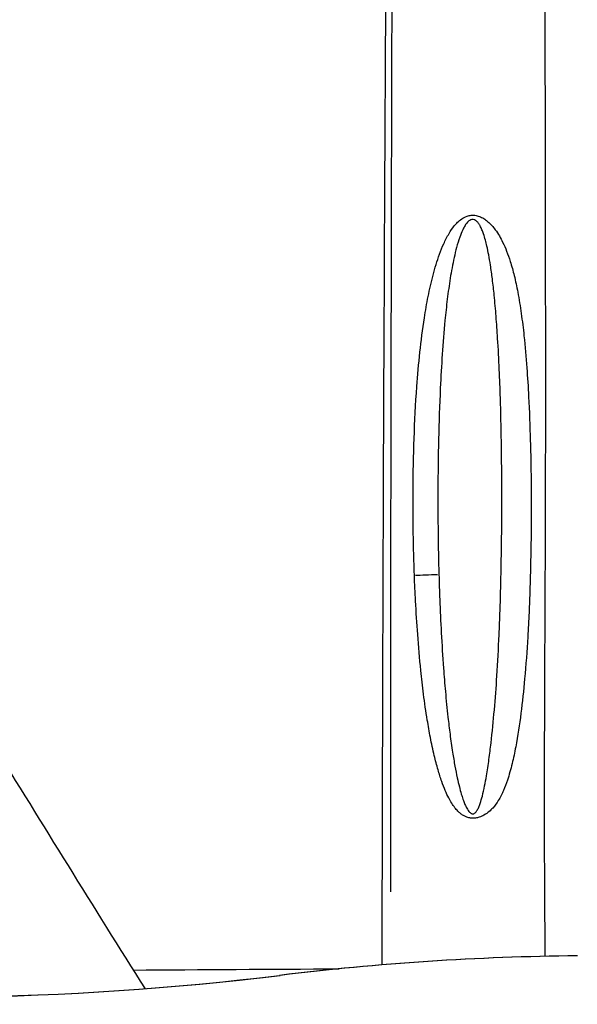
# Model space of a CAD drawing. Units: millimetres. Extents: x 1191 to 10988, y -3994 to 4022.
# Drawn here: x 4704 to 5208, y 350 to 1239 of the extents above; entities that cross this region are included whole.
import ezdxf

# ---------------------------------------------------------------- set-up
doc = ezdxf.new("R2010")
doc.units = ezdxf.units.MM
doc.header["$LTSCALE"] = 50
doc.layers.add('SW_Toestellen', color=2, linetype='Continuous')

msp = doc.modelspace()

# ---------------------------------------------------------------- linework, layer by layer
at = {"layer": 'SW_Toestellen'}
msp.add_line((4938.96, 376.58), (4939.42, 376.61), dxfattribs=at)
for centre, major_axis, ratio, start_param, end_param in [((5082.72, 737.35), (29.99, 0.83), 0.032984, 1.611361, 2.357944), ((5233.35, -828.8), (-1729.91, 0), 0.707107, 4.727272, 4.88341), ((5233.35, -826.68), (1726.91, 0), 0.707107, 1.58568, 1.741817), ((4612.56, 1714.96), (1920.73, 0), 0.707107, 4.577984, 4.88341), ((4612.56, 1712.83), (-1917.73, 0), 0.707107, 1.436391, 1.741817)]:
    msp.add_ellipse(centre, major_axis=major_axis, ratio=ratio, start_param=start_param, end_param=end_param, dxfattribs=at)
for points, knots in [([(5039.44, 451.98), (5039.31, 544.46), (5039.24, 636.95), (5039.74, 1028.51), (5040.54, 1327.59), (5041.76, 1626.68)], [0.6445337, 0.6445337, 0.6445337, 0.6445337, 0.7238133, 0.7238133, 0.9801652, 0.9801652, 0.9801652, 0.9801652]), ([(5031.48, 386.07), (5031.88, 568.4), (5032.4, 750.76), (5034.1, 1133.67), (5035.27, 1334.23), (5036.76, 1560.33), (5036.93, 1585.89), (5037.1, 1611.44)], [159.866811, 159.866811, 159.866811, 159.866811, 214.573295, 214.573295, 274.740464, 274.740464, 282.408572, 282.408572, 282.408572, 282.408572]), ([(5178.83, 1612.11), (5178.64, 1578.42), (5178.49, 1544.72), (5178.1, 1409.92), (5178.21, 1308.78), (5178.61, 1089.86), (5178.87, 972.07), (5178.63, 713.47), (5177.07, 572.72), (5178.19, 419.21), (5178.3, 406.51), (5178.44, 393.81)], [7.979275, 7.979275, 7.979275, 7.979275, 18.094808, 18.094808, 48.442753, 48.442753, 83.779565, 83.779565, 126.026559, 126.026559, 129.837181, 129.837181, 129.837181, 129.837181]), ([(5060.6, 737.4), (5060.89, 729.83), (5061.23, 722.26), (5062.16, 704.57), (5062.79, 694.45), (5064.35, 673.49), (5065.29, 662.66), (5067.14, 644.75), (5067.96, 637.64), (5069.86, 622.69), (5070.98, 614.85), (5073.1, 601.8), (5074.02, 596.59), (5076.1, 585.89), (5077.26, 580.41), (5079.58, 570.68), (5080.69, 566.41), (5082.95, 558.62), (5084.06, 555.09), (5086.27, 548.81), (5087.32, 546.07), (5089.43, 541.13), (5090.45, 538.92), (5092.42, 535.13), (5093.32, 533.53), (5095.16, 530.6), (5096.08, 529.27), (5097.93, 526.89), (5098.82, 525.85), (5100.53, 524.11), (5101.29, 523.41), (5102.95, 522.06), (5103.85, 521.41), (5105.62, 520.39), (5106.4, 519.99), (5108.22, 519.26), (5109.27, 518.93), (5111.04, 518.61), (5111.63, 518.53), (5113.38, 518.41), (5114.58, 518.45), (5116.92, 518.76), (5118.03, 519.03), (5120.74, 519.88), (5122.14, 520.55), (5125.15, 522.23), (5126.6, 523.29), (5129.18, 525.46), (5130.29, 526.57), (5133.31, 529.9), (5134.91, 532.16), (5138.18, 537.46), (5139.69, 540.51), (5142.34, 546.61), (5143.47, 549.67), (5146.16, 557.72), (5147.54, 562.74), (5149.98, 572.8), (5151.04, 577.83), (5153.9, 592.94), (5155.41, 603.03), (5158.04, 623.51), (5159.14, 633.9), (5161.23, 656.9), (5162.14, 669.51), (5163.33, 689.5), (5163.71, 696.87), (5164.35, 711.11), (5164.61, 717.97), (5165.05, 731.71), (5165.24, 738.56), (5165.7, 759.12), (5165.89, 772.84), (5166.05, 802.11), (5165.98, 817.67), (5165.63, 841.92), (5165.45, 850.61), (5164.84, 872.53), (5164.34, 885.78), (5163.21, 907.73), (5162.67, 916.44), (5161.33, 934.71), (5160.5, 944.27), (5158.76, 960.6), (5157.95, 967.36), (5156.09, 980.55), (5155.06, 986.98), (5152.91, 998.37), (5151.86, 1003.34), (5149.6, 1012.59), (5148.43, 1016.86), (5146.11, 1024.22), (5145.04, 1027.3), (5142.76, 1033.11), (5141.57, 1035.84), (5139.33, 1040.4), (5138.34, 1042.25), (5136.16, 1045.96), (5134.95, 1047.82), (5132.63, 1050.97), (5131.59, 1052.27), (5129.38, 1054.72), (5128.24, 1055.87), (5126.05, 1057.77), (5125.08, 1058.52), (5122.89, 1060), (5121.65, 1060.72), (5119.61, 1061.62), (5118.95, 1061.87), (5116.95, 1062.49), (5115.5, 1062.78), (5113.26, 1062.89), (5112.5, 1062.87), (5110.46, 1062.67), (5109.24, 1062.38), (5106.24, 1061.35), (5104.68, 1060.47), (5101.91, 1058.57), (5100.7, 1057.53), (5098.5, 1055.39), (5097.52, 1054.29), (5094.79, 1050.95), (5093.27, 1048.67), (5090.08, 1043.33), (5088.52, 1040.24), (5085.69, 1034.01), (5084.43, 1030.86), (5080.97, 1021.41), (5079.08, 1015.11), (5075.73, 1002.4), (5074.29, 995.99), (5071.72, 983.12), (5070.59, 976.64), (5067.97, 959.81), (5066.66, 949.43), (5064.45, 928.75), (5063.56, 918.44), (5061.69, 892.53), (5060.89, 876.89), (5059.79, 845.62), (5059.49, 830), (5059.23, 788.7), (5059.62, 763.04), (5060.6, 737.4)], [0, 0, 0, 0, 2.71052, 2.71052, 6.335037, 6.335037, 10.221557, 10.221557, 12.784635, 12.784635, 15.609338, 15.609338, 17.487511, 17.487511, 19.476927, 19.476927, 21.043788, 21.043788, 22.339519, 22.339519, 23.345156, 23.345156, 24.161686, 24.161686, 24.759766, 24.759766, 25.272543, 25.272543, 25.680679, 25.680679, 25.964423, 25.964423, 26.239246, 26.239246, 26.428004, 26.428004, 26.622301, 26.622301, 26.712123, 26.712123, 26.876868, 26.876868, 27.05412, 27.05412, 27.358437, 27.358437, 27.788433, 27.788433, 28.218428, 28.218428, 29.078419, 29.078419, 30.204058, 30.204058, 31.329697, 31.329697, 33.15068, 33.15068, 34.971664, 34.971664, 38.613637, 38.613637, 42.332163, 42.332163, 46.845202, 46.845202, 49.474916, 49.474916, 51.922627, 51.922627, 54.370338, 54.370338, 59.265767, 59.265767, 64.817757, 64.817757, 67.91845, 67.91845, 72.64335, 72.64335, 75.756982, 75.756982, 79.177508, 79.177508, 81.595626, 81.595626, 83.905632, 83.905632, 85.697356, 85.697356, 87.237596, 87.237596, 88.352154, 88.352154, 89.34999, 89.34999, 90.031997, 90.031997, 90.727736, 90.727736, 91.222641, 91.222641, 91.678167, 91.678167, 91.99552, 91.99552, 92.32865, 92.32865, 92.476885, 92.476885, 92.749937, 92.749937, 92.888711, 92.888711, 93.136278, 93.136278, 93.565012, 93.565012, 94.003934, 94.003934, 94.442855, 94.442855, 95.320699, 95.320699, 96.460817, 96.460817, 97.600935, 97.600935, 99.881177, 99.881177, 102.226514, 102.226514, 104.571851, 104.571851, 108.275615, 108.275615, 111.979378, 111.979378, 117.567485, 117.567485, 123.155592, 123.155592, 132.325486, 132.325486, 132.325486, 132.325486]), ([(5082.72, 738.34), (5082.01, 763.63), (5081.72, 788.95), (5081.85, 829.7), (5082.04, 845.11), (5082.75, 875.96), (5083.26, 891.39), (5084.45, 916.94), (5085.02, 927.11), (5086.39, 947.5), (5087.2, 957.73), (5088.81, 974.31), (5089.5, 980.69), (5091.05, 993.37), (5091.92, 999.68), (5093.93, 1012.18), (5095.05, 1018.38), (5097.1, 1027.67), (5097.85, 1030.76), (5099.5, 1036.88), (5100.41, 1039.91), (5102.26, 1045.14), (5103.14, 1047.38), (5104.69, 1050.65), (5105.25, 1051.72), (5106.48, 1053.81), (5107.15, 1054.83), (5108.68, 1056.68), (5109.53, 1057.54), (5111.13, 1058.53), (5111.77, 1058.8), (5112.84, 1058.99), (5113.23, 1059.01), (5114.38, 1058.89), (5115.1, 1058.6), (5116.1, 1057.97), (5116.42, 1057.72), (5117.42, 1056.83), (5118.01, 1056.12), (5119.06, 1054.66), (5119.51, 1053.91), (5120.53, 1052.04), (5121.06, 1050.9), (5122.07, 1048.48), (5122.54, 1047.2), (5123.6, 1044.1), (5124.15, 1042.26), (5125.14, 1038.61), (5125.59, 1036.8), (5126.62, 1032.31), (5127.17, 1029.62), (5128.24, 1023.91), (5128.75, 1020.88), (5129.88, 1013.64), (5130.46, 1009.44), (5131.6, 1000.35), (5132.14, 995.45), (5133.28, 984.25), (5133.83, 977.92), (5134.86, 964.94), (5135.32, 958.29), (5136.31, 942.23), (5136.8, 932.81), (5137.59, 914.82), (5137.91, 906.24), (5138.58, 884.63), (5138.88, 871.59), (5139.23, 849.99), (5139.33, 841.43), (5139.51, 817.55), (5139.52, 802.22), (5139.34, 773.37), (5139.18, 759.86), (5138.81, 739.6), (5138.67, 732.85), (5138.33, 719.34), (5138.13, 712.59), (5137.66, 698.6), (5137.38, 691.36), (5136.51, 671.7), (5135.85, 659.29), (5134.39, 636.66), (5133.63, 626.44), (5131.89, 606.27), (5130.92, 596.34), (5129.19, 581.44), (5128.57, 576.48), (5127.21, 566.55), (5126.46, 561.59), (5125.11, 553.62), (5124.56, 550.59), (5123.34, 544.54), (5122.67, 541.51), (5121.32, 536.23), (5120.69, 533.99), (5119.55, 530.65), (5119.14, 529.54), (5118.2, 527.36), (5117.68, 526.29), (5116.59, 524.58), (5116.09, 523.9), (5115.08, 523.02), (5114.67, 522.74), (5113.77, 522.41), (5113.3, 522.35), (5112.6, 522.45), (5112.35, 522.53), (5111.62, 522.83), (5111.17, 523.14), (5110.38, 523.85), (5110.02, 524.23), (5109.22, 525.23), (5108.8, 525.86), (5108.01, 527.18), (5107.64, 527.87), (5106.79, 529.57), (5106.34, 530.6), (5105.38, 532.94), (5104.89, 534.25), (5103.9, 537.14), (5103.41, 538.71), (5102.3, 542.45), (5101.71, 544.63), (5100.48, 549.5), (5099.86, 552.21), (5098.52, 558.39), (5097.84, 561.88), (5096.42, 569.58), (5095.72, 573.79), (5094.22, 583.39), (5093.45, 588.8), (5092.08, 599.36), (5091.46, 604.5), (5090.02, 617.39), (5089.26, 625.13), (5087.94, 639.88), (5087.37, 646.89), (5086.07, 664.57), (5085.41, 675.26), (5084.3, 695.94), (5083.84, 705.93), (5083.18, 723.39), (5082.93, 730.86), (5082.72, 738.34)], [-132.325486, -132.325486, -132.325486, -132.325486, -123.155592, -123.155592, -117.567485, -117.567485, -111.979378, -111.979378, -108.275615, -108.275615, -104.571851, -104.571851, -102.226514, -102.226514, -99.881177, -99.881177, -97.600935, -97.600935, -96.460817, -96.460817, -95.320699, -95.320699, -94.442855, -94.442855, -94.003934, -94.003934, -93.565012, -93.565012, -93.136278, -93.136278, -92.888711, -92.888711, -92.749937, -92.749937, -92.476885, -92.476885, -92.32865, -92.32865, -91.99552, -91.99552, -91.678167, -91.678167, -91.222641, -91.222641, -90.727736, -90.727736, -90.031997, -90.031997, -89.34999, -89.34999, -88.352154, -88.352154, -87.237596, -87.237596, -85.697356, -85.697356, -83.905632, -83.905632, -81.595626, -81.595626, -79.177508, -79.177508, -75.756982, -75.756982, -72.64335, -72.64335, -67.91845, -67.91845, -64.817757, -64.817757, -59.265767, -59.265767, -54.370338, -54.370338, -51.922627, -51.922627, -49.474916, -49.474916, -46.845202, -46.845202, -42.332163, -42.332163, -38.613637, -38.613637, -34.971664, -34.971664, -33.15068, -33.15068, -31.329697, -31.329697, -30.204058, -30.204058, -29.078419, -29.078419, -28.218428, -28.218428, -27.788433, -27.788433, -27.358437, -27.358437, -27.05412, -27.05412, -26.876868, -26.876868, -26.712123, -26.712123, -26.622301, -26.622301, -26.428004, -26.428004, -26.239246, -26.239246, -25.964423, -25.964423, -25.680679, -25.680679, -25.272543, -25.272543, -24.759766, -24.759766, -24.161686, -24.161686, -23.345156, -23.345156, -22.339519, -22.339519, -21.043788, -21.043788, -19.476927, -19.476927, -17.487511, -17.487511, -15.609338, -15.609338, -12.784635, -12.784635, -10.221557, -10.221557, -6.335037, -6.335037, -2.71052, -2.71052, 0, 0, 0, 0]), ([(4586.97, 733.05), (4617.71, 684.69), (4648.28, 636.16), (4725.13, 513.21), (4770.78, 438.03), (4817.62, 364.57)], [185.540738, 185.540738, 185.540738, 185.540738, 202.812974, 202.812974, 229.197197, 229.197197, 229.197197, 229.197197])]:
    msp.add_open_spline(points, degree=3, knots=knots, dxfattribs=at)
msp.add_open_spline([(4806.92, 381.42), (4868.85, 381.84), (4930.79, 382.22), (4992.72, 382.53)], degree=3, dxfattribs=at)

doc.saveas('drawing.dxf')
